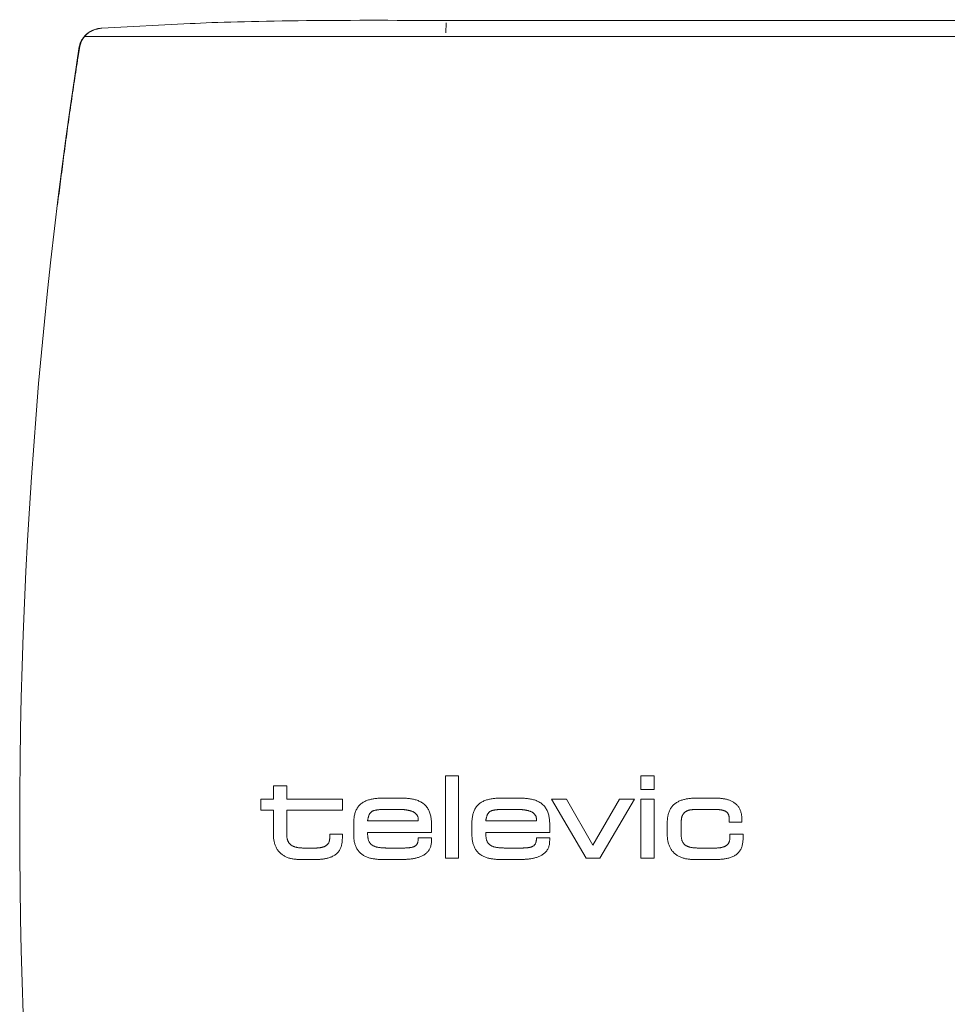
# Model space of a CAD drawing. Units: millimetres. Extents: x 0 to 1189, y 0 to 841.
# Drawn here: x 99 to 146, y 696 to 746 of the extents above; entities that cross this region are included whole.
import ezdxf

# ---------------------------------------------------------------- set-up
doc = ezdxf.new("R2010")
doc.units = ezdxf.units.MM
doc.layers.add('1', color=7, linetype='Continuous', true_color=0xffffff)

msp = doc.modelspace()

# ---------------------------------------------------------------- linework, layer by layer
at = {"layer": '1', "color": 3, "linetype": 'Continuous', "lineweight": 18}
for p, q in [((107.334, 745.677), (102.851, 745.442)), ((120.325, 745.715), (120.322, 745.215)), ((463.004, 745.828), (120.325, 745.828)), ((152.664, 745.025), (102.011, 745.025)), ((111.566, 707.008), (111.566, 706.337)), ((112.241, 707.008), (111.566, 707.008)), ((112.241, 706.337), (112.241, 707.008)), ((110.924, 706.337), (110.924, 705.786)), ((111.566, 706.337), (110.924, 706.337)), ((115.063, 706.337), (112.241, 706.337)), ((115.063, 705.786), (115.063, 706.337)), ((117.287, 706.397), (117.863, 706.397)), ((123.286, 706.397), (123.863, 706.397)), ((127.433, 703.341), (125.676, 706.337)), ((125.676, 706.337), (126.435, 706.337)), ((126.435, 706.337), (127.768, 704.014)), ((127.768, 704.014), (129.134, 706.337)), ((129.893, 706.337), (128.133, 703.341)), ((129.134, 706.337), (129.893, 706.337)), ((132.995, 706.397), (133.959, 706.397)), ((110.924, 705.786), (111.566, 705.786)), ((111.566, 705.786), (111.566, 704.545)), ((112.241, 705.786), (115.063, 705.786)), ((112.241, 704.541), (112.241, 705.786)), ((117.12, 705.816), (118.063, 705.816)), ((123.119, 705.816), (124.062, 705.816)), ((134.059, 705.816), (132.979, 705.816)), ((118.913, 705.236), (116.346, 705.236)), ((118.913, 705.328), (118.913, 705.236)), ((124.912, 705.236), (122.345, 705.236)), ((124.912, 705.328), (124.912, 705.236)), ((134.698, 705.175), (134.698, 705.328)), ((135.339, 705.175), (134.698, 705.175)), ((135.339, 705.32), (135.339, 705.175)), ((115.641, 704.535), (115.641, 705.145)), ((119.586, 704.655), (116.346, 704.655)), ((116.346, 704.655), (116.346, 704.595)), ((119.586, 705.083), (119.586, 704.655)), ((121.64, 704.535), (121.64, 705.145)), ((125.585, 704.655), (122.345, 704.655)), ((122.345, 704.655), (122.345, 704.595)), ((125.585, 705.083), (125.585, 704.655)), ((131.553, 704.542), (131.553, 705.145)), ((132.259, 705.136), (132.259, 704.565)), ((114.422, 704.565), (114.422, 704.392)), ((115.063, 704.565), (114.422, 704.565)), ((115.063, 704.434), (115.063, 704.565)), ((118.913, 704.328), (118.913, 704.38)), ((118.913, 704.38), (119.586, 704.38)), ((119.586, 704.38), (119.586, 704.245)), ((124.912, 704.328), (124.912, 704.38)), ((124.912, 704.38), (125.585, 704.38)), ((125.585, 704.38), (125.585, 704.245)), ((134.729, 704.42), (134.729, 704.565)), ((134.729, 704.565), (135.404, 704.565)), ((135.404, 704.565), (135.404, 704.46)), ((113.684, 703.862), (113.108, 703.862)), ((117.397, 703.862), (118.111, 703.862)), ((123.396, 703.862), (124.111, 703.862)), ((133.171, 703.862), (133.991, 703.862)), ((112.882, 703.281), (113.665, 703.281)), ((118.007, 703.281), (117.052, 703.281)), ((124.006, 703.281), (123.052, 703.281)), ((128.133, 703.341), (127.433, 703.341)), ((133.856, 703.281), (132.901, 703.281))]:
    msp.add_line(p, q, dxfattribs=at)
for points in [[(101.711, 744.508), (101.72, 744.556), (101.731, 744.603), (101.744, 744.648), (101.759, 744.691), (101.775, 744.731), (101.792, 744.77), (101.811, 744.807), (101.83, 744.842), (101.85, 744.875), (101.87, 744.907), (101.891, 744.937), (101.913, 744.966), (101.935, 744.993), (101.957, 745.019), (101.979, 745.044), (102.002, 745.068), (102.025, 745.091), (102.049, 745.113), (102.073, 745.134), (102.096, 745.154), (102.121, 745.173), (102.145, 745.191), (102.169, 745.208), (102.193, 745.225), (102.218, 745.241), (102.242, 745.256), (102.267, 745.27), (102.292, 745.284), (102.316, 745.298), (102.341, 745.31), (102.366, 745.322), (102.391, 745.334), (102.417, 745.344), (102.442, 745.355), (102.467, 745.364), (102.492, 745.373), (102.518, 745.381), (102.543, 745.389), (102.569, 745.397), (102.594, 745.403), (102.62, 745.409), (102.645, 745.415), (102.671, 745.42), (102.697, 745.425), (102.722, 745.429), (102.748, 745.432), (102.774, 745.435), (102.799, 745.438), (102.825, 745.44), (102.851, 745.442)], [(102.214, 745.235), (102.201, 745.226), (102.189, 745.217), (102.176, 745.208), (102.163, 745.198), (102.15, 745.189), (102.138, 745.179), (102.125, 745.169), (102.113, 745.158), (102.1, 745.148), (102.088, 745.137), (102.076, 745.126), (102.064, 745.115), (102.052, 745.103), (102.04, 745.092), (102.029, 745.08), (102.017, 745.068), (102.006, 745.056), (101.994, 745.043), (101.983, 745.031), (101.972, 745.018), (101.961, 745.005), (101.951, 744.991), (101.94, 744.978), (101.93, 744.964), (101.919, 744.95), (101.909, 744.936), (101.899, 744.921), (101.89, 744.906), (101.88, 744.891), (101.871, 744.876), (101.862, 744.861), (101.853, 744.845), (101.844, 744.829), (101.836, 744.813), (101.827, 744.796), (101.819, 744.78), (101.811, 744.763), (101.804, 744.745), (101.796, 744.728), (101.789, 744.71), (101.782, 744.692), (101.776, 744.674), (101.77, 744.656), (101.764, 744.637), (101.758, 744.618), (101.753, 744.599), (101.748, 744.58), (101.744, 744.56), (101.74, 744.541), (101.736, 744.521)], [(98.86, 695.462), (98.806, 697.064), (98.762, 698.667), (98.728, 700.27), (98.704, 701.875), (98.689, 703.48), (98.685, 705.086), (98.69, 706.689), (98.705, 708.291), (98.73, 709.893), (98.765, 711.493), (98.809, 713.093), (98.864, 714.692), (98.928, 716.29), (99.002, 717.887), (99.085, 719.484), (99.179, 721.079), (99.282, 722.674), (99.395, 724.268), (99.518, 725.855), (99.648, 727.422), (99.789, 728.99), (99.939, 730.559), (100.1, 732.13), (100.27, 733.702), (100.45, 735.276), (100.642, 736.869), (100.841, 738.435), (101.045, 739.966), (101.246, 741.404), (101.466, 742.898), (101.711, 744.507)], [(101.641, 743.954), (101.643, 743.966), (101.645, 743.978), (101.647, 743.99), (101.649, 744.002), (101.651, 744.014), (101.653, 744.026), (101.654, 744.038), (101.656, 744.05), (101.658, 744.062), (101.66, 744.074), (101.662, 744.086), (101.664, 744.097), (101.666, 744.109), (101.668, 744.121), (101.67, 744.132), (101.671, 744.144), (101.673, 744.156), (101.675, 744.167), (101.677, 744.179), (101.679, 744.19), (101.681, 744.202), (101.683, 744.213), (101.685, 744.225), (101.687, 744.236), (101.688, 744.247), (101.69, 744.259), (101.692, 744.27), (101.694, 744.281), (101.696, 744.292), (101.698, 744.304), (101.7, 744.315), (101.702, 744.326), (101.704, 744.337), (101.706, 744.348), (101.707, 744.359), (101.709, 744.37), (101.711, 744.381), (101.713, 744.392), (101.715, 744.403), (101.717, 744.414), (101.719, 744.425), (101.721, 744.435), (101.723, 744.446), (101.724, 744.457), (101.726, 744.468), (101.728, 744.478), (101.73, 744.489), (101.732, 744.5), (101.734, 744.51), (101.736, 744.521)], [(101.642, 743.954), (101.619, 743.805), (101.597, 743.657), (101.574, 743.509), (101.551, 743.36), (101.529, 743.212), (101.506, 743.063), (101.484, 742.915), (101.462, 742.766), (101.439, 742.618), (101.417, 742.469), (101.395, 742.32), (101.373, 742.171), (101.351, 742.022), (101.329, 741.874), (101.308, 741.725), (101.286, 741.576), (101.264, 741.426), (101.243, 741.277), (101.222, 741.128), (101.2, 740.979), (101.179, 740.83), (101.158, 740.68), (101.137, 740.531), (101.116, 740.382), (101.096, 740.232), (101.075, 740.083), (101.055, 739.933), (101.034, 739.783), (101.014, 739.634), (100.994, 739.484), (100.973, 739.334), (100.953, 739.184), (100.933, 739.035), (100.914, 738.885), (100.894, 738.735), (100.874, 738.585), (100.854, 738.435), (100.835, 738.285), (100.816, 738.134), (100.796, 737.984), (100.777, 737.834), (100.758, 737.684), (100.739, 737.533), (100.72, 737.383), (100.701, 737.233), (100.682, 737.082), (100.663, 736.932), (100.644, 736.781), (100.626, 736.631), (100.607, 736.48)], [(120.292, 703.341), (120.292, 703.425), (120.292, 703.509), (120.292, 703.592), (120.292, 703.676), (120.292, 703.76), (120.292, 703.844), (120.292, 703.927), (120.292, 704.011), (120.292, 704.095), (120.292, 704.179), (120.292, 704.262), (120.292, 704.346), (120.292, 704.43), (120.292, 704.514), (120.292, 704.597), (120.292, 704.681), (120.292, 704.765), (120.292, 704.848), (120.292, 704.932), (120.292, 705.016), (120.292, 705.1), (120.292, 705.183), (120.292, 705.267), (120.292, 705.351), (120.292, 705.435), (120.292, 705.518), (120.292, 705.602), (120.292, 705.686), (120.292, 705.77), (120.292, 705.853), (120.292, 705.937), (120.292, 706.021), (120.292, 706.104), (120.292, 706.188), (120.292, 706.272), (120.292, 706.356), (120.292, 706.439), (120.292, 706.523), (120.292, 706.607), (120.292, 706.691), (120.292, 706.774), (120.292, 706.858), (120.292, 706.942), (120.292, 707.026), (120.292, 707.109), (120.292, 707.193), (120.292, 707.277), (120.292, 707.36), (120.292, 707.444), (120.292, 707.528)], [(120.292, 707.528), (120.306, 707.528), (120.319, 707.528), (120.333, 707.528), (120.346, 707.528), (120.36, 707.528), (120.373, 707.528), (120.387, 707.528), (120.4, 707.528), (120.414, 707.528), (120.427, 707.528), (120.44, 707.528), (120.454, 707.528), (120.467, 707.528), (120.481, 707.528), (120.494, 707.528), (120.508, 707.528), (120.521, 707.528), (120.535, 707.528), (120.548, 707.528), (120.562, 707.528), (120.575, 707.528), (120.589, 707.528), (120.602, 707.528), (120.615, 707.528), (120.629, 707.528), (120.642, 707.528), (120.656, 707.528), (120.669, 707.528), (120.683, 707.528), (120.696, 707.528), (120.71, 707.528), (120.723, 707.528), (120.737, 707.528), (120.75, 707.528), (120.763, 707.528), (120.777, 707.528), (120.79, 707.528), (120.804, 707.528), (120.817, 707.528), (120.831, 707.528), (120.844, 707.528), (120.858, 707.528), (120.871, 707.528), (120.885, 707.528), (120.898, 707.528), (120.912, 707.528), (120.925, 707.528), (120.938, 707.528), (120.952, 707.528), (120.965, 707.528)], [(120.965, 707.528), (120.965, 707.444), (120.965, 707.36), (120.965, 707.277), (120.965, 707.193), (120.965, 707.109), (120.965, 707.026), (120.965, 706.942), (120.965, 706.858), (120.965, 706.774), (120.965, 706.691), (120.965, 706.607), (120.965, 706.523), (120.965, 706.439), (120.965, 706.356), (120.965, 706.272), (120.965, 706.188), (120.965, 706.104), (120.965, 706.021), (120.965, 705.937), (120.965, 705.853), (120.965, 705.77), (120.965, 705.686), (120.965, 705.602), (120.965, 705.518), (120.965, 705.435), (120.965, 705.351), (120.965, 705.267), (120.965, 705.183), (120.965, 705.1), (120.965, 705.016), (120.965, 704.932), (120.965, 704.848), (120.965, 704.765), (120.965, 704.681), (120.965, 704.597), (120.965, 704.514), (120.965, 704.43), (120.965, 704.346), (120.965, 704.262), (120.965, 704.179), (120.965, 704.095), (120.965, 704.011), (120.965, 703.927), (120.965, 703.844), (120.965, 703.76), (120.965, 703.676), (120.965, 703.592), (120.965, 703.509), (120.965, 703.425), (120.965, 703.341)], [(130.88, 707.528), (130.866, 707.528), (130.853, 707.528), (130.839, 707.528), (130.826, 707.528), (130.812, 707.528), (130.799, 707.528), (130.785, 707.528), (130.772, 707.528), (130.759, 707.528), (130.745, 707.528), (130.732, 707.528), (130.718, 707.528), (130.705, 707.528), (130.691, 707.528), (130.678, 707.528), (130.664, 707.528), (130.651, 707.528), (130.637, 707.528), (130.624, 707.528), (130.611, 707.528), (130.597, 707.528), (130.584, 707.528), (130.57, 707.528), (130.557, 707.528), (130.543, 707.528), (130.53, 707.528), (130.516, 707.528), (130.503, 707.528), (130.489, 707.528), (130.476, 707.528), (130.462, 707.528), (130.449, 707.528), (130.436, 707.528), (130.422, 707.528), (130.409, 707.528), (130.395, 707.528), (130.382, 707.528), (130.368, 707.528), (130.355, 707.528), (130.341, 707.528), (130.328, 707.528), (130.314, 707.528), (130.301, 707.528), (130.288, 707.528), (130.274, 707.528), (130.261, 707.528), (130.247, 707.528), (130.234, 707.528), (130.22, 707.528), (130.207, 707.528)], [(130.207, 707.528), (130.207, 707.514), (130.207, 707.5), (130.207, 707.486), (130.207, 707.472), (130.207, 707.458), (130.207, 707.444), (130.207, 707.43), (130.207, 707.415), (130.207, 707.401), (130.207, 707.387), (130.207, 707.373), (130.207, 707.359), (130.207, 707.345), (130.207, 707.331), (130.207, 707.317), (130.207, 707.303), (130.207, 707.289), (130.207, 707.275), (130.207, 707.261), (130.207, 707.247), (130.207, 707.233), (130.207, 707.219), (130.207, 707.205), (130.207, 707.19), (130.207, 707.176), (130.207, 707.162), (130.207, 707.148), (130.207, 707.134), (130.207, 707.12), (130.207, 707.106), (130.207, 707.092), (130.207, 707.078), (130.207, 707.064), (130.207, 707.05), (130.207, 707.036), (130.207, 707.022), (130.207, 707.008), (130.207, 706.994), (130.207, 706.98), (130.207, 706.965), (130.207, 706.951), (130.207, 706.937), (130.207, 706.923), (130.207, 706.909), (130.207, 706.895), (130.207, 706.881), (130.207, 706.867), (130.207, 706.853), (130.207, 706.839), (130.207, 706.825)], [(130.88, 706.825), (130.88, 706.839), (130.88, 706.853), (130.88, 706.867), (130.88, 706.881), (130.88, 706.895), (130.88, 706.909), (130.88, 706.923), (130.88, 706.937), (130.88, 706.951), (130.88, 706.965), (130.88, 706.98), (130.88, 706.994), (130.88, 707.008), (130.88, 707.022), (130.88, 707.036), (130.88, 707.05), (130.88, 707.064), (130.88, 707.078), (130.88, 707.092), (130.88, 707.106), (130.88, 707.12), (130.88, 707.134), (130.88, 707.148), (130.88, 707.162), (130.88, 707.176), (130.88, 707.19), (130.88, 707.205), (130.88, 707.219), (130.88, 707.233), (130.88, 707.247), (130.88, 707.261), (130.88, 707.275), (130.88, 707.289), (130.88, 707.303), (130.88, 707.317), (130.88, 707.331), (130.88, 707.345), (130.88, 707.359), (130.88, 707.373), (130.88, 707.387), (130.88, 707.401), (130.88, 707.415), (130.88, 707.43), (130.88, 707.444), (130.88, 707.458), (130.88, 707.472), (130.88, 707.486), (130.88, 707.5), (130.88, 707.514), (130.88, 707.528)], [(130.207, 706.825), (130.22, 706.825), (130.234, 706.825), (130.247, 706.825), (130.261, 706.825), (130.274, 706.825), (130.288, 706.825), (130.301, 706.825), (130.314, 706.825), (130.328, 706.825), (130.341, 706.825), (130.355, 706.825), (130.368, 706.825), (130.382, 706.825), (130.395, 706.825), (130.409, 706.825), (130.422, 706.825), (130.436, 706.825), (130.449, 706.825), (130.462, 706.825), (130.476, 706.825), (130.489, 706.825), (130.503, 706.825), (130.516, 706.825), (130.53, 706.825), (130.543, 706.825), (130.557, 706.825), (130.57, 706.825), (130.584, 706.825), (130.597, 706.825), (130.611, 706.825), (130.624, 706.825), (130.637, 706.825), (130.651, 706.825), (130.664, 706.825), (130.678, 706.825), (130.691, 706.825), (130.705, 706.825), (130.718, 706.825), (130.732, 706.825), (130.745, 706.825), (130.759, 706.825), (130.772, 706.825), (130.785, 706.825), (130.799, 706.825), (130.812, 706.825), (130.826, 706.825), (130.839, 706.825), (130.853, 706.825), (130.866, 706.825), (130.88, 706.825)], [(115.641, 705.145), (115.642, 705.193), (115.643, 705.241), (115.646, 705.289), (115.649, 705.337), (115.654, 705.384), (115.661, 705.432), (115.668, 705.479), (115.678, 705.526), (115.688, 705.573), (115.701, 705.619), (115.715, 705.665), (115.732, 705.71), (115.75, 705.755), (115.77, 705.799), (115.792, 705.841), (115.816, 705.883), (115.843, 705.923), (115.871, 705.962), (115.902, 705.999), (115.934, 706.034), (115.969, 706.068), (116.005, 706.099), (116.043, 706.129), (116.082, 706.157), (116.123, 706.183), (116.165, 706.207), (116.207, 706.23), (116.251, 706.25), (116.295, 706.268), (116.34, 706.285), (116.386, 706.3), (116.432, 706.314), (116.478, 706.326), (116.525, 706.338), (116.572, 706.347), (116.619, 706.356), (116.666, 706.364), (116.713, 706.371), (116.761, 706.377), (116.809, 706.382), (116.856, 706.386), (116.904, 706.389), (116.952, 706.392), (117, 706.394), (117.047, 706.395), (117.095, 706.396), (117.143, 706.397), (117.191, 706.397), (117.239, 706.397), (117.287, 706.397)], [(117.863, 706.397), (117.914, 706.397), (117.964, 706.397), (118.014, 706.396), (118.065, 706.396), (118.115, 706.395), (118.165, 706.394), (118.216, 706.392), (118.266, 706.389), (118.316, 706.386), (118.366, 706.382), (118.416, 706.377), (118.466, 706.371), (118.516, 706.365), (118.566, 706.357), (118.615, 706.348), (118.665, 706.338), (118.714, 706.326), (118.763, 706.313), (118.811, 706.299), (118.859, 706.283), (118.906, 706.265), (118.952, 706.245), (118.998, 706.224), (119.042, 706.2), (119.086, 706.175), (119.128, 706.148), (119.169, 706.118), (119.209, 706.087), (119.247, 706.053), (119.283, 706.018), (119.317, 705.981), (119.349, 705.942), (119.378, 705.901), (119.406, 705.858), (119.431, 705.815), (119.454, 705.77), (119.474, 705.724), (119.493, 705.677), (119.51, 705.629), (119.525, 705.581), (119.538, 705.532), (119.549, 705.483), (119.559, 705.434), (119.567, 705.384), (119.573, 705.334), (119.578, 705.284), (119.582, 705.234), (119.584, 705.184), (119.585, 705.133), (119.586, 705.083)], [(121.64, 705.145), (121.641, 705.193), (121.642, 705.241), (121.645, 705.289), (121.648, 705.337), (121.653, 705.384), (121.66, 705.432), (121.667, 705.479), (121.677, 705.526), (121.688, 705.573), (121.7, 705.619), (121.715, 705.665), (121.731, 705.71), (121.749, 705.755), (121.769, 705.799), (121.791, 705.841), (121.816, 705.883), (121.842, 705.923), (121.87, 705.962), (121.901, 705.999), (121.934, 706.034), (121.968, 706.068), (122.004, 706.099), (122.042, 706.129), (122.082, 706.157), (122.122, 706.183), (122.164, 706.207), (122.207, 706.23), (122.25, 706.25), (122.294, 706.268), (122.339, 706.285), (122.385, 706.3), (122.431, 706.314), (122.477, 706.326), (122.524, 706.338), (122.571, 706.347), (122.618, 706.356), (122.665, 706.364), (122.713, 706.371), (122.76, 706.377), (122.808, 706.382), (122.856, 706.386), (122.903, 706.389), (122.951, 706.392), (122.999, 706.394), (123.047, 706.395), (123.095, 706.396), (123.142, 706.397), (123.19, 706.397), (123.238, 706.397), (123.286, 706.397)], [(123.863, 706.397), (123.913, 706.397), (123.963, 706.397), (124.014, 706.396), (124.064, 706.396), (124.114, 706.395), (124.165, 706.394), (124.215, 706.392), (124.265, 706.389), (124.315, 706.386), (124.365, 706.382), (124.415, 706.377), (124.465, 706.371), (124.515, 706.365), (124.565, 706.357), (124.615, 706.348), (124.664, 706.338), (124.713, 706.326), (124.762, 706.313), (124.81, 706.299), (124.858, 706.283), (124.905, 706.265), (124.951, 706.245), (124.997, 706.224), (125.042, 706.2), (125.085, 706.175), (125.128, 706.148), (125.169, 706.118), (125.208, 706.087), (125.246, 706.053), (125.282, 706.018), (125.316, 705.981), (125.348, 705.942), (125.377, 705.901), (125.405, 705.858), (125.43, 705.815), (125.453, 705.77), (125.474, 705.724), (125.492, 705.677), (125.509, 705.629), (125.524, 705.581), (125.537, 705.532), (125.548, 705.483), (125.558, 705.434), (125.566, 705.384), (125.572, 705.334), (125.577, 705.284), (125.581, 705.234), (125.583, 705.184), (125.585, 705.133), (125.585, 705.083)], [(130.88, 706.337), (130.866, 706.337), (130.853, 706.337), (130.839, 706.337), (130.826, 706.337), (130.812, 706.337), (130.799, 706.337), (130.785, 706.337), (130.772, 706.337), (130.759, 706.337), (130.745, 706.337), (130.732, 706.337), (130.718, 706.337), (130.705, 706.337), (130.691, 706.337), (130.678, 706.337), (130.664, 706.337), (130.651, 706.337), (130.637, 706.337), (130.624, 706.337), (130.611, 706.337), (130.597, 706.337), (130.584, 706.337), (130.57, 706.337), (130.557, 706.337), (130.543, 706.337), (130.53, 706.337), (130.516, 706.337), (130.503, 706.337), (130.489, 706.337), (130.476, 706.337), (130.462, 706.337), (130.449, 706.337), (130.436, 706.337), (130.422, 706.337), (130.409, 706.337), (130.395, 706.337), (130.382, 706.337), (130.368, 706.337), (130.355, 706.337), (130.341, 706.337), (130.328, 706.337), (130.314, 706.337), (130.301, 706.337), (130.288, 706.337), (130.274, 706.337), (130.261, 706.337), (130.247, 706.337), (130.234, 706.337), (130.22, 706.337), (130.207, 706.337)], [(130.207, 706.337), (130.207, 706.277), (130.207, 706.217), (130.207, 706.157), (130.207, 706.097), (130.207, 706.037), (130.207, 705.977), (130.207, 705.917), (130.207, 705.857), (130.207, 705.797), (130.207, 705.738), (130.207, 705.678), (130.207, 705.618), (130.207, 705.558), (130.207, 705.498), (130.207, 705.438), (130.207, 705.378), (130.207, 705.318), (130.207, 705.258), (130.207, 705.198), (130.207, 705.138), (130.207, 705.079), (130.207, 705.019), (130.207, 704.959), (130.207, 704.899), (130.207, 704.839), (130.207, 704.779), (130.207, 704.719), (130.207, 704.659), (130.207, 704.599), (130.207, 704.539), (130.207, 704.479), (130.207, 704.42), (130.207, 704.36), (130.207, 704.3), (130.207, 704.24), (130.207, 704.18), (130.207, 704.12), (130.207, 704.06), (130.207, 704), (130.207, 703.94), (130.207, 703.88), (130.207, 703.82), (130.207, 703.761), (130.207, 703.701), (130.207, 703.641), (130.207, 703.581), (130.207, 703.521), (130.207, 703.461), (130.207, 703.401), (130.207, 703.341)], [(130.88, 703.341), (130.88, 703.401), (130.88, 703.461), (130.88, 703.521), (130.88, 703.581), (130.88, 703.641), (130.88, 703.701), (130.88, 703.761), (130.88, 703.82), (130.88, 703.88), (130.88, 703.94), (130.88, 704), (130.88, 704.06), (130.88, 704.12), (130.88, 704.18), (130.88, 704.24), (130.88, 704.3), (130.88, 704.36), (130.88, 704.42), (130.88, 704.479), (130.88, 704.539), (130.88, 704.599), (130.88, 704.659), (130.88, 704.719), (130.88, 704.779), (130.88, 704.839), (130.88, 704.899), (130.88, 704.959), (130.88, 705.019), (130.88, 705.079), (130.88, 705.138), (130.88, 705.198), (130.88, 705.258), (130.88, 705.318), (130.88, 705.378), (130.88, 705.438), (130.88, 705.498), (130.88, 705.558), (130.88, 705.618), (130.88, 705.678), (130.88, 705.738), (130.88, 705.797), (130.88, 705.857), (130.88, 705.917), (130.88, 705.977), (130.88, 706.037), (130.88, 706.097), (130.88, 706.157), (130.88, 706.217), (130.88, 706.277), (130.88, 706.337)], [(131.553, 705.145), (131.553, 705.189), (131.555, 705.233), (131.557, 705.276), (131.561, 705.32), (131.566, 705.363), (131.571, 705.407), (131.578, 705.45), (131.586, 705.493), (131.595, 705.536), (131.605, 705.578), (131.617, 705.62), (131.631, 705.662), (131.646, 705.703), (131.663, 705.743), (131.681, 705.783), (131.701, 705.822), (131.723, 705.86), (131.746, 705.897), (131.771, 705.933), (131.798, 705.968), (131.826, 706.001), (131.856, 706.033), (131.888, 706.063), (131.921, 706.092), (131.955, 706.119), (131.99, 706.145), (132.027, 706.169), (132.065, 706.191), (132.103, 706.212), (132.143, 706.231), (132.182, 706.25), (132.223, 706.266), (132.264, 706.282), (132.305, 706.296), (132.347, 706.308), (132.389, 706.32), (132.432, 706.331), (132.474, 706.34), (132.517, 706.349), (132.56, 706.356), (132.603, 706.364), (132.647, 706.37), (132.69, 706.376), (132.733, 706.381), (132.777, 706.386), (132.82, 706.39), (132.864, 706.393), (132.908, 706.395), (132.951, 706.396), (132.995, 706.397)], [(133.959, 706.397), (133.999, 706.397), (134.039, 706.396), (134.079, 706.395), (134.119, 706.394), (134.159, 706.392), (134.199, 706.389), (134.239, 706.386), (134.279, 706.382), (134.319, 706.377), (134.358, 706.371), (134.398, 706.365), (134.437, 706.358), (134.476, 706.35), (134.515, 706.341), (134.554, 706.332), (134.593, 706.321), (134.631, 706.31), (134.669, 706.298), (134.707, 706.285), (134.744, 706.271), (134.781, 706.255), (134.818, 706.238), (134.853, 706.22), (134.889, 706.201), (134.923, 706.18), (134.956, 706.158), (134.988, 706.134), (135.02, 706.109), (135.05, 706.082), (135.078, 706.054), (135.106, 706.025), (135.132, 705.995), (135.156, 705.963), (135.179, 705.93), (135.201, 705.896), (135.221, 705.862), (135.239, 705.826), (135.256, 705.79), (135.27, 705.752), (135.283, 705.714), (135.294, 705.676), (135.304, 705.637), (135.313, 705.598), (135.321, 705.559), (135.328, 705.519), (135.333, 705.48), (135.336, 705.44), (135.338, 705.4), (135.339, 705.36), (135.339, 705.32)], [(116.346, 705.236), (116.346, 705.258), (116.348, 705.28), (116.352, 705.302), (116.356, 705.324), (116.361, 705.346), (116.366, 705.368), (116.372, 705.389), (116.377, 705.411), (116.383, 705.433), (116.389, 705.454), (116.395, 705.476), (116.402, 705.497), (116.41, 705.518), (116.418, 705.539), (116.427, 705.559), (116.437, 705.579), (116.448, 705.598), (116.46, 705.617), (116.474, 705.635), (116.488, 705.653), (116.504, 705.669), (116.52, 705.684), (116.537, 705.698), (116.556, 705.711), (116.575, 705.723), (116.594, 705.733), (116.615, 705.743), (116.635, 705.751), (116.657, 705.759), (116.678, 705.766), (116.699, 705.772), (116.721, 705.777), (116.743, 705.782), (116.765, 705.786), (116.787, 705.79), (116.809, 705.793), (116.831, 705.796), (116.853, 705.799), (116.875, 705.801), (116.897, 705.804), (116.92, 705.806), (116.942, 705.808), (116.964, 705.809), (116.986, 705.811), (117.009, 705.813), (117.031, 705.814), (117.053, 705.815), (117.075, 705.816), (117.098, 705.816), (117.12, 705.816)], [(118.063, 705.816), (118.084, 705.816), (118.106, 705.815), (118.128, 705.813), (118.149, 705.812), (118.171, 705.81), (118.193, 705.808), (118.214, 705.806), (118.236, 705.804), (118.257, 705.802), (118.279, 705.799), (118.3, 705.797), (118.322, 705.794), (118.343, 705.79), (118.364, 705.786), (118.386, 705.782), (118.407, 705.778), (118.428, 705.773), (118.449, 705.769), (118.47, 705.763), (118.491, 705.758), (118.512, 705.752), (118.533, 705.746), (118.554, 705.739), (118.574, 705.732), (118.595, 705.725), (118.615, 705.717), (118.635, 705.709), (118.655, 705.7), (118.674, 705.69), (118.693, 705.68), (118.712, 705.669), (118.73, 705.657), (118.748, 705.645), (118.765, 705.631), (118.782, 705.617), (118.798, 705.602), (118.813, 705.587), (118.827, 705.57), (118.841, 705.553), (118.853, 705.535), (118.865, 705.516), (118.875, 705.497), (118.884, 705.477), (118.892, 705.456), (118.898, 705.436), (118.904, 705.415), (118.908, 705.393), (118.911, 705.371), (118.912, 705.35), (118.913, 705.328)], [(122.345, 705.236), (122.346, 705.258), (122.348, 705.28), (122.351, 705.302), (122.355, 705.324), (122.36, 705.346), (122.365, 705.368), (122.371, 705.389), (122.377, 705.411), (122.382, 705.433), (122.388, 705.454), (122.395, 705.476), (122.401, 705.497), (122.409, 705.518), (122.417, 705.539), (122.426, 705.559), (122.436, 705.579), (122.447, 705.598), (122.46, 705.617), (122.473, 705.635), (122.487, 705.653), (122.503, 705.669), (122.519, 705.684), (122.537, 705.698), (122.555, 705.711), (122.574, 705.723), (122.594, 705.733), (122.614, 705.743), (122.635, 705.751), (122.656, 705.759), (122.677, 705.766), (122.699, 705.772), (122.72, 705.777), (122.742, 705.782), (122.764, 705.786), (122.786, 705.79), (122.808, 705.793), (122.83, 705.796), (122.852, 705.799), (122.874, 705.801), (122.897, 705.804), (122.919, 705.806), (122.941, 705.808), (122.963, 705.809), (122.986, 705.811), (123.008, 705.813), (123.03, 705.814), (123.052, 705.815), (123.075, 705.816), (123.097, 705.816), (123.119, 705.816)], [(124.062, 705.816), (124.084, 705.816), (124.105, 705.815), (124.127, 705.813), (124.149, 705.812), (124.17, 705.81), (124.192, 705.808), (124.213, 705.806), (124.235, 705.804), (124.256, 705.802), (124.278, 705.799), (124.299, 705.797), (124.321, 705.794), (124.342, 705.79), (124.364, 705.786), (124.385, 705.782), (124.406, 705.778), (124.427, 705.773), (124.448, 705.769), (124.47, 705.763), (124.491, 705.758), (124.511, 705.752), (124.532, 705.746), (124.553, 705.739), (124.573, 705.732), (124.594, 705.725), (124.614, 705.717), (124.634, 705.709), (124.654, 705.7), (124.673, 705.69), (124.692, 705.68), (124.711, 705.669), (124.73, 705.657), (124.747, 705.645), (124.765, 705.631), (124.781, 705.617), (124.797, 705.602), (124.812, 705.587), (124.827, 705.57), (124.84, 705.553), (124.853, 705.535), (124.864, 705.516), (124.874, 705.497), (124.883, 705.477), (124.891, 705.456), (124.898, 705.436), (124.903, 705.415), (124.907, 705.393), (124.91, 705.371), (124.912, 705.35), (124.912, 705.328)], [(132.979, 705.816), (132.956, 705.816), (132.933, 705.815), (132.91, 705.813), (132.887, 705.811), (132.864, 705.81), (132.841, 705.808), (132.818, 705.806), (132.795, 705.804), (132.772, 705.801), (132.749, 705.798), (132.727, 705.795), (132.704, 705.791), (132.681, 705.786), (132.659, 705.781), (132.637, 705.775), (132.615, 705.768), (132.593, 705.76), (132.572, 705.752), (132.55, 705.742), (132.53, 705.732), (132.51, 705.721), (132.49, 705.709), (132.471, 705.695), (132.452, 705.681), (132.435, 705.667), (132.418, 705.651), (132.402, 705.634), (132.387, 705.617), (132.373, 705.598), (132.36, 705.579), (132.348, 705.56), (132.337, 705.539), (132.327, 705.519), (132.317, 705.497), (132.309, 705.476), (132.301, 705.454), (132.295, 705.432), (132.289, 705.41), (132.284, 705.387), (132.279, 705.365), (132.275, 705.342), (132.272, 705.319), (132.269, 705.297), (132.266, 705.274), (132.264, 705.251), (132.262, 705.228), (132.261, 705.205), (132.26, 705.182), (132.259, 705.159), (132.259, 705.136)], [(134.698, 705.328), (134.698, 705.347), (134.697, 705.365), (134.697, 705.384), (134.695, 705.402), (134.694, 705.421), (134.692, 705.439), (134.689, 705.457), (134.686, 705.475), (134.681, 705.494), (134.677, 705.512), (134.671, 705.529), (134.665, 705.547), (134.658, 705.564), (134.65, 705.581), (134.641, 705.597), (134.631, 705.613), (134.62, 705.628), (134.609, 705.643), (134.596, 705.657), (134.584, 705.67), (134.57, 705.683), (134.556, 705.695), (134.541, 705.706), (134.525, 705.716), (134.509, 705.725), (134.493, 705.734), (134.476, 705.742), (134.459, 705.749), (134.441, 705.756), (134.424, 705.762), (134.406, 705.768), (134.388, 705.773), (134.37, 705.777), (134.352, 705.782), (134.334, 705.785), (134.316, 705.789), (134.298, 705.792), (134.279, 705.795), (134.261, 705.798), (134.243, 705.8), (134.224, 705.803), (134.206, 705.805), (134.188, 705.808), (134.169, 705.81), (134.151, 705.812), (134.132, 705.813), (134.114, 705.814), (134.096, 705.815), (134.077, 705.816), (134.059, 705.816)], [(111.566, 704.545), (111.566, 704.503), (111.567, 704.462), (111.569, 704.42), (111.572, 704.379), (111.576, 704.338), (111.581, 704.297), (111.587, 704.256), (111.595, 704.215), (111.603, 704.174), (111.613, 704.134), (111.624, 704.094), (111.636, 704.054), (111.65, 704.015), (111.664, 703.976), (111.681, 703.938), (111.698, 703.9), (111.718, 703.863), (111.738, 703.827), (111.76, 703.792), (111.783, 703.758), (111.808, 703.724), (111.834, 703.692), (111.861, 703.661), (111.89, 703.63), (111.92, 703.602), (111.951, 703.574), (111.983, 703.547), (112.017, 703.522), (112.051, 703.498), (112.086, 703.476), (112.122, 703.455), (112.158, 703.435), (112.196, 703.417), (112.233, 703.4), (112.272, 703.384), (112.311, 703.37), (112.35, 703.356), (112.39, 703.345), (112.43, 703.334), (112.471, 703.324), (112.511, 703.316), (112.552, 703.309), (112.593, 703.302), (112.634, 703.297), (112.675, 703.292), (112.717, 703.289), (112.758, 703.286), (112.799, 703.283), (112.841, 703.282), (112.882, 703.281)], [(113.108, 703.862), (113.082, 703.862), (113.057, 703.862), (113.032, 703.863), (113.007, 703.864), (112.982, 703.865), (112.957, 703.866), (112.931, 703.868), (112.906, 703.871), (112.881, 703.873), (112.856, 703.876), (112.831, 703.88), (112.806, 703.884), (112.781, 703.888), (112.756, 703.893), (112.732, 703.899), (112.707, 703.905), (112.682, 703.912), (112.657, 703.919), (112.633, 703.927), (112.609, 703.936), (112.585, 703.945), (112.561, 703.955), (112.538, 703.966), (112.516, 703.978), (112.494, 703.991), (112.472, 704.004), (112.452, 704.019), (112.432, 704.035), (112.414, 704.051), (112.396, 704.069), (112.379, 704.088), (112.363, 704.108), (112.348, 704.129), (112.335, 704.15), (112.322, 704.172), (112.31, 704.195), (112.299, 704.218), (112.289, 704.242), (112.28, 704.266), (112.272, 704.29), (112.266, 704.315), (112.26, 704.34), (112.255, 704.365), (112.251, 704.39), (112.247, 704.415), (112.245, 704.44), (112.243, 704.465), (112.242, 704.49), (112.241, 704.515), (112.241, 704.541)], [(113.665, 703.281), (113.707, 703.281), (113.749, 703.282), (113.791, 703.283), (113.833, 703.284), (113.875, 703.286), (113.917, 703.288), (113.959, 703.292), (114, 703.295), (114.042, 703.3), (114.084, 703.305), (114.126, 703.31), (114.167, 703.317), (114.209, 703.324), (114.25, 703.333), (114.291, 703.342), (114.332, 703.353), (114.372, 703.364), (114.412, 703.377), (114.452, 703.391), (114.492, 703.406), (114.53, 703.423), (114.568, 703.441), (114.606, 703.46), (114.642, 703.481), (114.678, 703.504), (114.712, 703.529), (114.745, 703.555), (114.777, 703.582), (114.808, 703.612), (114.836, 703.643), (114.863, 703.675), (114.888, 703.709), (114.911, 703.744), (114.933, 703.781), (114.952, 703.818), (114.97, 703.857), (114.986, 703.896), (115, 703.935), (115.013, 703.976), (115.024, 704.016), (115.034, 704.057), (115.042, 704.099), (115.048, 704.14), (115.053, 704.182), (115.057, 704.224), (115.06, 704.266), (115.061, 704.308), (115.063, 704.35), (115.063, 704.392), (115.063, 704.434)], [(114.422, 704.392), (114.422, 704.371), (114.421, 704.35), (114.42, 704.33), (114.418, 704.309), (114.416, 704.288), (114.413, 704.268), (114.41, 704.247), (114.405, 704.227), (114.4, 704.207), (114.393, 704.187), (114.386, 704.168), (114.377, 704.149), (114.368, 704.13), (114.357, 704.112), (114.346, 704.095), (114.333, 704.078), (114.32, 704.062), (114.306, 704.046), (114.291, 704.031), (114.276, 704.017), (114.26, 704.003), (114.243, 703.99), (114.226, 703.978), (114.208, 703.967), (114.19, 703.956), (114.171, 703.947), (114.153, 703.938), (114.133, 703.93), (114.114, 703.922), (114.094, 703.915), (114.075, 703.909), (114.055, 703.903), (114.034, 703.898), (114.014, 703.893), (113.993, 703.889), (113.973, 703.885), (113.952, 703.881), (113.932, 703.878), (113.911, 703.875), (113.891, 703.872), (113.87, 703.87), (113.849, 703.868), (113.829, 703.867), (113.808, 703.865), (113.787, 703.864), (113.766, 703.863), (113.746, 703.862), (113.725, 703.862), (113.704, 703.862), (113.684, 703.862)], [(117.052, 703.281), (117.009, 703.281), (116.966, 703.283), (116.923, 703.285), (116.88, 703.288), (116.836, 703.291), (116.793, 703.296), (116.75, 703.3), (116.707, 703.306), (116.665, 703.312), (116.622, 703.319), (116.579, 703.326), (116.537, 703.335), (116.495, 703.345), (116.453, 703.356), (116.411, 703.368), (116.37, 703.381), (116.33, 703.396), (116.289, 703.412), (116.25, 703.429), (116.211, 703.448), (116.172, 703.468), (116.135, 703.49), (116.098, 703.513), (116.063, 703.538), (116.028, 703.564), (115.995, 703.592), (115.963, 703.621), (115.932, 703.652), (115.903, 703.684), (115.876, 703.718), (115.85, 703.752), (115.826, 703.788), (115.803, 703.825), (115.782, 703.863), (115.763, 703.902), (115.746, 703.942), (115.729, 703.982), (115.715, 704.023), (115.702, 704.064), (115.69, 704.106), (115.679, 704.148), (115.67, 704.19), (115.663, 704.233), (115.656, 704.276), (115.651, 704.319), (115.647, 704.362), (115.644, 704.405), (115.643, 704.448), (115.641, 704.491), (115.641, 704.535)], [(116.346, 704.595), (116.346, 704.565), (116.347, 704.535), (116.348, 704.505), (116.35, 704.475), (116.353, 704.445), (116.356, 704.415), (116.36, 704.385), (116.364, 704.355), (116.37, 704.326), (116.377, 704.296), (116.385, 704.267), (116.394, 704.238), (116.405, 704.21), (116.417, 704.183), (116.432, 704.157), (116.448, 704.132), (116.466, 704.108), (116.486, 704.085), (116.507, 704.063), (116.53, 704.042), (116.554, 704.023), (116.579, 704.005), (116.604, 703.989), (116.631, 703.974), (116.658, 703.961), (116.686, 703.949), (116.714, 703.938), (116.742, 703.928), (116.771, 703.92), (116.8, 703.913), (116.83, 703.906), (116.859, 703.901), (116.889, 703.895), (116.919, 703.891), (116.949, 703.887), (116.978, 703.883), (117.008, 703.88), (117.038, 703.877), (117.068, 703.875), (117.098, 703.872), (117.128, 703.87), (117.157, 703.869), (117.187, 703.867), (117.217, 703.866), (117.247, 703.864), (117.277, 703.863), (117.307, 703.863), (117.337, 703.862), (117.367, 703.862), (117.397, 703.862)], [(119.586, 704.245), (119.585, 704.203), (119.584, 704.161), (119.581, 704.119), (119.576, 704.077), (119.57, 704.035), (119.561, 703.994), (119.551, 703.953), (119.538, 703.913), (119.523, 703.874), (119.506, 703.836), (119.486, 703.798), (119.464, 703.762), (119.44, 703.727), (119.415, 703.694), (119.387, 703.662), (119.358, 703.632), (119.327, 703.603), (119.295, 703.576), (119.261, 703.55), (119.226, 703.526), (119.191, 703.504), (119.154, 703.483), (119.117, 703.464), (119.079, 703.446), (119.04, 703.429), (119.001, 703.414), (118.961, 703.4), (118.921, 703.387), (118.881, 703.376), (118.84, 703.365), (118.799, 703.355), (118.758, 703.346), (118.717, 703.337), (118.676, 703.33), (118.634, 703.322), (118.593, 703.316), (118.551, 703.31), (118.51, 703.305), (118.468, 703.3), (118.426, 703.296), (118.384, 703.293), (118.343, 703.29), (118.301, 703.288), (118.259, 703.286), (118.217, 703.285), (118.175, 703.284), (118.133, 703.282), (118.091, 703.282), (118.049, 703.281), (118.007, 703.281)], [(118.111, 703.862), (118.133, 703.862), (118.154, 703.862), (118.175, 703.862), (118.196, 703.862), (118.218, 703.863), (118.239, 703.863), (118.26, 703.864), (118.281, 703.865), (118.303, 703.866), (118.324, 703.867), (118.345, 703.868), (118.366, 703.87), (118.388, 703.871), (118.409, 703.873), (118.43, 703.875), (118.452, 703.877), (118.473, 703.88), (118.494, 703.882), (118.516, 703.885), (118.537, 703.888), (118.559, 703.892), (118.58, 703.896), (118.601, 703.901), (118.622, 703.906), (118.642, 703.912), (118.662, 703.919), (118.682, 703.927), (118.702, 703.935), (118.721, 703.945), (118.739, 703.956), (118.757, 703.968), (118.774, 703.981), (118.791, 703.995), (118.806, 704.01), (118.821, 704.027), (118.835, 704.043), (118.847, 704.061), (118.859, 704.079), (118.869, 704.098), (118.877, 704.118), (118.885, 704.138), (118.891, 704.158), (118.896, 704.179), (118.9, 704.2), (118.904, 704.221), (118.907, 704.243), (118.909, 704.264), (118.911, 704.285), (118.912, 704.306), (118.913, 704.328)], [(123.052, 703.281), (123.008, 703.281), (122.965, 703.283), (122.922, 703.285), (122.879, 703.288), (122.836, 703.291), (122.793, 703.296), (122.75, 703.3), (122.707, 703.306), (122.664, 703.312), (122.621, 703.319), (122.579, 703.326), (122.536, 703.335), (122.494, 703.345), (122.452, 703.356), (122.411, 703.368), (122.369, 703.381), (122.329, 703.396), (122.289, 703.412), (122.249, 703.429), (122.21, 703.448), (122.172, 703.468), (122.134, 703.49), (122.097, 703.513), (122.062, 703.538), (122.027, 703.564), (121.994, 703.592), (121.962, 703.621), (121.932, 703.652), (121.902, 703.684), (121.875, 703.718), (121.849, 703.752), (121.825, 703.788), (121.802, 703.825), (121.782, 703.863), (121.762, 703.902), (121.745, 703.942), (121.729, 703.982), (121.714, 704.023), (121.701, 704.064), (121.689, 704.106), (121.679, 704.148), (121.67, 704.19), (121.662, 704.233), (121.656, 704.276), (121.651, 704.319), (121.647, 704.362), (121.644, 704.405), (121.642, 704.448), (121.641, 704.491), (121.64, 704.535)], [(122.345, 704.595), (122.345, 704.565), (122.346, 704.535), (122.347, 704.505), (122.349, 704.475), (122.352, 704.445), (122.355, 704.415), (122.359, 704.385), (122.364, 704.355), (122.369, 704.326), (122.376, 704.296), (122.384, 704.267), (122.393, 704.238), (122.404, 704.21), (122.416, 704.183), (122.431, 704.157), (122.447, 704.132), (122.465, 704.108), (122.485, 704.085), (122.507, 704.063), (122.529, 704.042), (122.553, 704.023), (122.578, 704.005), (122.604, 703.989), (122.63, 703.974), (122.657, 703.961), (122.685, 703.949), (122.713, 703.938), (122.742, 703.928), (122.77, 703.92), (122.8, 703.913), (122.829, 703.906), (122.859, 703.901), (122.888, 703.895), (122.918, 703.891), (122.948, 703.887), (122.978, 703.883), (123.007, 703.88), (123.037, 703.877), (123.067, 703.875), (123.097, 703.872), (123.127, 703.87), (123.157, 703.869), (123.187, 703.867), (123.217, 703.866), (123.247, 703.864), (123.277, 703.863), (123.307, 703.863), (123.336, 703.862), (123.366, 703.862), (123.396, 703.862)], [(125.585, 704.245), (125.584, 704.203), (125.583, 704.161), (125.58, 704.119), (125.575, 704.077), (125.569, 704.035), (125.561, 703.994), (125.55, 703.953), (125.537, 703.913), (125.522, 703.874), (125.505, 703.836), (125.485, 703.798), (125.463, 703.762), (125.44, 703.727), (125.414, 703.694), (125.386, 703.662), (125.357, 703.632), (125.326, 703.603), (125.294, 703.576), (125.26, 703.55), (125.226, 703.526), (125.19, 703.504), (125.153, 703.483), (125.116, 703.464), (125.078, 703.446), (125.039, 703.429), (125, 703.414), (124.96, 703.4), (124.92, 703.387), (124.88, 703.376), (124.84, 703.365), (124.799, 703.355), (124.758, 703.346), (124.716, 703.337), (124.675, 703.33), (124.634, 703.322), (124.592, 703.316), (124.551, 703.31), (124.509, 703.305), (124.467, 703.3), (124.425, 703.296), (124.384, 703.293), (124.342, 703.29), (124.3, 703.288), (124.258, 703.286), (124.216, 703.285), (124.174, 703.284), (124.132, 703.282), (124.09, 703.282), (124.048, 703.281), (124.006, 703.281)], [(124.111, 703.862), (124.132, 703.862), (124.153, 703.862), (124.174, 703.862), (124.196, 703.862), (124.217, 703.863), (124.238, 703.863), (124.259, 703.864), (124.281, 703.865), (124.302, 703.866), (124.323, 703.867), (124.344, 703.868), (124.366, 703.87), (124.387, 703.871), (124.408, 703.873), (124.43, 703.875), (124.451, 703.877), (124.472, 703.88), (124.494, 703.882), (124.515, 703.885), (124.537, 703.888), (124.558, 703.892), (124.579, 703.896), (124.6, 703.901), (124.621, 703.906), (124.641, 703.912), (124.662, 703.919), (124.681, 703.927), (124.701, 703.935), (124.72, 703.945), (124.738, 703.956), (124.756, 703.968), (124.773, 703.981), (124.79, 703.995), (124.806, 704.01), (124.82, 704.027), (124.834, 704.043), (124.846, 704.061), (124.858, 704.079), (124.868, 704.098), (124.876, 704.118), (124.884, 704.138), (124.89, 704.158), (124.895, 704.179), (124.9, 704.2), (124.903, 704.221), (124.906, 704.243), (124.908, 704.264), (124.91, 704.285), (124.912, 704.306), (124.912, 704.328)], [(132.901, 703.281), (132.859, 703.282), (132.817, 703.283), (132.775, 703.285), (132.733, 703.288), (132.692, 703.291), (132.65, 703.295), (132.609, 703.3), (132.567, 703.307), (132.526, 703.314), (132.485, 703.322), (132.444, 703.332), (132.404, 703.342), (132.363, 703.354), (132.323, 703.366), (132.284, 703.38), (132.245, 703.395), (132.206, 703.411), (132.168, 703.428), (132.131, 703.447), (132.094, 703.468), (132.058, 703.489), (132.023, 703.513), (131.989, 703.537), (131.956, 703.563), (131.925, 703.59), (131.894, 703.619), (131.864, 703.648), (131.836, 703.679), (131.809, 703.711), (131.783, 703.744), (131.759, 703.779), (131.736, 703.814), (131.714, 703.85), (131.695, 703.886), (131.676, 703.924), (131.659, 703.962), (131.644, 704.001), (131.629, 704.041), (131.617, 704.08), (131.605, 704.121), (131.594, 704.161), (131.585, 704.202), (131.577, 704.243), (131.57, 704.284), (131.564, 704.326), (131.56, 704.367), (131.557, 704.409), (131.554, 704.451), (131.553, 704.493), (131.553, 704.535)], [(132.259, 704.565), (132.259, 704.538), (132.26, 704.511), (132.261, 704.484), (132.263, 704.457), (132.265, 704.43), (132.268, 704.404), (132.271, 704.377), (132.275, 704.35), (132.28, 704.324), (132.286, 704.298), (132.292, 704.272), (132.3, 704.246), (132.309, 704.22), (132.32, 704.195), (132.331, 704.171), (132.344, 704.147), (132.359, 704.124), (132.374, 704.102), (132.391, 704.081), (132.409, 704.061), (132.428, 704.042), (132.449, 704.024), (132.47, 704.008), (132.493, 703.992), (132.516, 703.978), (132.539, 703.965), (132.563, 703.953), (132.588, 703.943), (132.613, 703.933), (132.639, 703.924), (132.664, 703.916), (132.69, 703.909), (132.716, 703.902), (132.742, 703.896), (132.769, 703.891), (132.795, 703.886), (132.822, 703.882), (132.849, 703.878), (132.875, 703.875), (132.902, 703.872), (132.929, 703.87), (132.956, 703.868), (132.982, 703.866), (133.009, 703.865), (133.036, 703.864), (133.063, 703.863), (133.09, 703.862), (133.117, 703.862), (133.144, 703.862), (133.171, 703.862)], [(135.404, 704.46), (135.405, 704.415), (135.404, 704.369), (135.403, 704.324), (135.401, 704.278), (135.397, 704.233), (135.393, 704.187), (135.387, 704.142), (135.38, 704.097), (135.371, 704.052), (135.361, 704.008), (135.349, 703.964), (135.335, 703.92), (135.319, 703.878), (135.301, 703.836), (135.281, 703.795), (135.259, 703.755), (135.234, 703.716), (135.207, 703.679), (135.178, 703.644), (135.147, 703.611), (135.114, 703.58), (135.079, 703.55), (135.042, 703.523), (135.005, 703.497), (134.966, 703.473), (134.926, 703.451), (134.885, 703.431), (134.843, 703.413), (134.801, 703.396), (134.758, 703.381), (134.714, 703.367), (134.67, 703.355), (134.626, 703.344), (134.582, 703.334), (134.537, 703.325), (134.492, 703.317), (134.447, 703.31), (134.402, 703.304), (134.356, 703.299), (134.311, 703.294), (134.266, 703.29), (134.22, 703.287), (134.175, 703.284), (134.129, 703.282), (134.084, 703.281), (134.038, 703.28), (133.993, 703.28), (133.947, 703.281), (133.902, 703.281), (133.856, 703.281)], [(133.991, 703.862), (134.012, 703.862), (134.034, 703.862), (134.055, 703.863), (134.077, 703.863), (134.098, 703.864), (134.119, 703.866), (134.141, 703.867), (134.162, 703.869), (134.183, 703.871), (134.205, 703.874), (134.226, 703.877), (134.247, 703.88), (134.268, 703.884), (134.289, 703.887), (134.31, 703.892), (134.331, 703.897), (134.352, 703.902), (134.372, 703.907), (134.393, 703.914), (134.413, 703.92), (134.433, 703.928), (134.453, 703.936), (134.473, 703.944), (134.492, 703.954), (134.511, 703.964), (134.53, 703.974), (134.548, 703.986), (134.566, 703.998), (134.582, 704.012), (134.599, 704.026), (134.614, 704.041), (134.628, 704.057), (134.642, 704.074), (134.654, 704.091), (134.666, 704.109), (134.676, 704.128), (134.686, 704.147), (134.694, 704.167), (134.702, 704.187), (134.708, 704.208), (134.714, 704.228), (134.718, 704.249), (134.722, 704.271), (134.725, 704.292), (134.727, 704.313), (134.728, 704.334), (134.729, 704.356), (134.729, 704.377), (134.729, 704.399), (134.729, 704.42)], [(120.965, 703.341), (120.952, 703.341), (120.938, 703.341), (120.925, 703.341), (120.912, 703.341), (120.898, 703.341), (120.885, 703.341), (120.871, 703.341), (120.858, 703.341), (120.844, 703.341), (120.831, 703.341), (120.817, 703.341), (120.804, 703.341), (120.79, 703.341), (120.777, 703.341), (120.763, 703.341), (120.75, 703.341), (120.737, 703.341), (120.723, 703.341), (120.71, 703.341), (120.696, 703.341), (120.683, 703.341), (120.669, 703.341), (120.656, 703.341), (120.642, 703.341), (120.629, 703.341), (120.615, 703.341), (120.602, 703.341), (120.589, 703.341), (120.575, 703.341), (120.562, 703.341), (120.548, 703.341), (120.535, 703.341), (120.521, 703.341), (120.508, 703.341), (120.494, 703.341), (120.481, 703.341), (120.467, 703.341), (120.454, 703.341), (120.44, 703.341), (120.427, 703.341), (120.414, 703.341), (120.4, 703.341), (120.387, 703.341), (120.373, 703.341), (120.36, 703.341), (120.346, 703.341), (120.333, 703.341), (120.319, 703.341), (120.306, 703.341), (120.292, 703.341)], [(130.207, 703.341), (130.22, 703.341), (130.234, 703.341), (130.247, 703.341), (130.261, 703.341), (130.274, 703.341), (130.288, 703.341), (130.301, 703.341), (130.314, 703.341), (130.328, 703.341), (130.341, 703.341), (130.355, 703.341), (130.368, 703.341), (130.382, 703.341), (130.395, 703.341), (130.409, 703.341), (130.422, 703.341), (130.436, 703.341), (130.449, 703.341), (130.462, 703.341), (130.476, 703.341), (130.489, 703.341), (130.503, 703.341), (130.516, 703.341), (130.53, 703.341), (130.543, 703.341), (130.557, 703.341), (130.57, 703.341), (130.584, 703.341), (130.597, 703.341), (130.611, 703.341), (130.624, 703.341), (130.637, 703.341), (130.651, 703.341), (130.664, 703.341), (130.678, 703.341), (130.691, 703.341), (130.705, 703.341), (130.718, 703.341), (130.732, 703.341), (130.745, 703.341), (130.759, 703.341), (130.772, 703.341), (130.785, 703.341), (130.799, 703.341), (130.812, 703.341), (130.826, 703.341), (130.839, 703.341), (130.853, 703.341), (130.866, 703.341), (130.88, 703.341)]]:
    msp.add_lwpolyline(points, dxfattribs=at)
msp.add_ellipse((120.325, 745.298), major_axis=(-15, 0.131), ratio=0.035328, start_param=4.712698, end_param=5.759895, dxfattribs=at)

doc.saveas('drawing.dxf')
